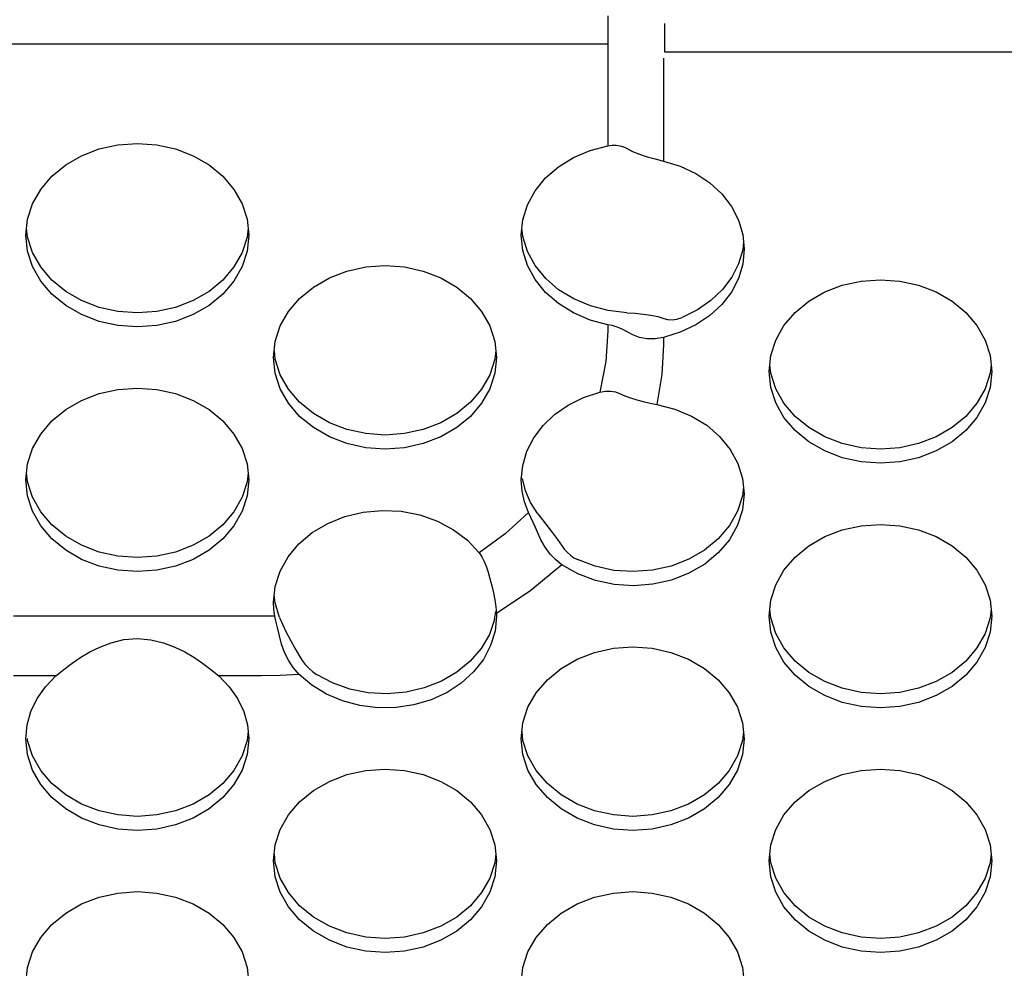
# Model space of a CAD drawing. Extents: x 0 to 420, y 0 to 297.
# Drawn here: x 185 to 187, y 142 to 144 of the extents above; entities that cross this region are included whole.
import ezdxf

# ---------------------------------------------------------------- set-up
doc = ezdxf.new("R2010")
doc.units = 0
doc.header["$MEASUREMENT"] = 0
doc.layers.get('0').update_dxf_attribs({"color": 3})
doc.layers.add('20', color=7, linetype='Continuous')
doc.layers.add('7', color=3, linetype='Continuous')
doc.styles.add('ZU_SHPTB00011', font='monotxt', dxfattribs={"width": 0.701192, "bigfont": 'bigfont'})
doc.dimstyles.new('ZU_DIMST29', dxfattribs={"dimtxt": 2.8, "dimasz": 2, "dimexe": 2, "dimexo": 1, "dimgap": 1, "dimtad": 3, "dimdec": 0, "dimlfac": 10, "dimzin": 0, "dimdsep": 46, "dimtxsty": 'ZU_SHPTB00011', "dimblk1": 'OPEN30', "dimblk2": 'OPEN30', "dimsah": 1, "dimcen": 0.09, "dimadec": 0, "dimazin": 0, "dimtfac": 1, "dimtdec": 0, "dimtmove": 0, "dimatfit": 3, "dimfxl": 1, "dimtolj": 1, "dimarcsym": 0})

# ---------------------------------------------------------------- blocks, each defined once
blk = doc.blocks.new('_OPEN30')
at = {"layer": '7', "linetype": 'Continuous', "lineweight": -3}
for p, q in [((-1, 0.267949), (0, 0)), ((0, 0), (-1, -0.267949)), ((0, 0), (-1, 0))]:
    blk.add_line(p, q, dxfattribs=at)
blk = doc.blocks.new('*D30')
at = {"layer": '20', "color": 0, "linetype": 'Continuous', "lineweight": -3}
for p, q in [((164.895984, 157.166528), (160.171326, 157.166528)), ((162.171326, 157.166528), (162.171326, 139.911975)), ((194.16073, 139.911975), (160.171326, 139.911975))]:
    blk.add_line(p, q, dxfattribs=at)
at = {"layer": '20', "color": 7, "linetype": 'Continuous', "lineweight": -3, "xscale": 2, "yscale": 2, "zscale": 2}
for p, rotation in [((162.171326, 157.166528), 90), ((162.171326, 139.911975), -90)]:
    blk.add_blockref('_OPEN30', p, dxfattribs=dict(at, rotation=rotation))
at = {"layer": '20', "color": 0, "linetype": 'Continuous', "lineweight": -3, "insert": (161.171326, 148.539246), "char_height": 2.8, "attachment_point": 8, "rotation": 90, "style": 'ZU_SHPTB00011'}
blk.add_mtext('\\W0.70;\\A1;\\W0.70;173', dxfattribs=at)

msp = doc.modelspace()

# ---------------------------------------------------------------- linework, layer by layer
at = {"color": 7, "linetype": 'Continuous', "lineweight": -3}
for p, q in [((185.9035, 144.4121), (185.9035, 144.3553)), ((186.0174, 144.3965), (186.0174, 144.3397)), ((179.9635, 144.3553), (185.9035, 144.3553)), ((185.9035, 144.3553), (185.9035, 144.15)), ((186.0174, 144.3397), (186.8896, 144.3397)), ((186.0153, 144.3269), (186.0153, 144.1191)), ((184.9144, 144.1518), (184.9535, 144.1546)), ((184.9535, 144.1546), (184.9925, 144.1518)), ((184.841, 144.1298), (184.8765, 144.1435)), ((184.8765, 144.1435), (184.9144, 144.1518)), ((184.9925, 144.1518), (185.0304, 144.1435)), ((185.0304, 144.1435), (185.066, 144.1298)), ((185.8338, 144.1263), (185.8674, 144.1406)), ((185.8674, 144.1406), (185.9035, 144.15)), ((185.9035, 144.15), (185.9118, 144.151)), ((185.9118, 144.151), (185.9199, 144.151)), ((185.9199, 144.151), (185.9276, 144.1499)), ((185.9276, 144.1499), (185.9346, 144.1478)), ((185.9346, 144.1478), (185.9407, 144.1449)), ((185.9407, 144.1449), (185.9532, 144.1385)), ((185.9532, 144.1385), (185.9672, 144.1329)), ((184.8088, 144.1113), (184.841, 144.1298)), ((185.066, 144.1298), (185.0981, 144.1113)), ((185.8036, 144.1076), (185.8338, 144.1263)), ((185.9672, 144.1329), (185.9824, 144.1279)), ((185.9824, 144.1279), (185.9985, 144.1233)), ((185.9985, 144.1233), (186.0153, 144.1191)), ((186.0153, 144.1191), (186.0493, 144.1086)), ((184.7811, 144.0885), (184.8088, 144.1113)), ((185.0981, 144.1113), (185.1258, 144.0885)), ((185.7776, 144.0849), (185.8036, 144.1076)), ((186.0493, 144.1086), (186.0808, 144.0937)), ((184.7586, 144.062), (184.7811, 144.0885)), ((185.1258, 144.0885), (185.1483, 144.062)), ((185.7566, 144.059), (185.7776, 144.0849)), ((186.0808, 144.0937), (186.1089, 144.0749)), ((186.1089, 144.0749), (186.1331, 144.0526)), ((184.742, 144.0328), (184.7586, 144.062)), ((185.1483, 144.062), (185.1649, 144.0328)), ((185.7411, 144.0306), (185.7566, 144.059)), ((186.1331, 144.0526), (186.1525, 144.0273)), ((184.7319, 144.0016), (184.742, 144.0328)), ((185.1649, 144.0328), (185.1751, 144.0016)), ((185.7317, 144.0005), (185.7411, 144.0306)), ((186.1525, 144.0273), (186.1668, 143.9999)), ((184.7285, 143.9694), (184.7319, 144.0016)), ((185.1751, 144.0016), (185.1785, 143.9694)), ((185.7285, 143.9694), (185.7317, 144.0005)), ((186.1668, 143.9999), (186.1755, 143.9708)), ((184.7319, 143.9657), (184.73, 143.9837)), ((185.177, 143.9837), (185.1751, 143.9657)), ((185.7317, 143.9668), (185.7299, 143.9837)), ((184.7319, 143.9373), (184.7285, 143.9694)), ((184.742, 143.9345), (184.7319, 143.9657)), ((185.1751, 143.9657), (185.1649, 143.9345)), ((185.1785, 143.9694), (185.1751, 143.9373)), ((185.7317, 143.9384), (185.7285, 143.9694)), ((185.7412, 143.9365), (185.7317, 143.9668)), ((186.1755, 143.9708), (186.1785, 143.941)), ((186.1771, 143.9551), (186.1756, 143.9402)), ((184.742, 143.9061), (184.7319, 143.9373)), ((185.1751, 143.9373), (185.1649, 143.9061)), ((185.7411, 143.9083), (185.7317, 143.9384)), ((185.7567, 143.9081), (185.7412, 143.9365)), ((186.1756, 143.9402), (186.1672, 143.9117)), ((186.1785, 143.941), (186.1755, 143.9112)), ((184.7586, 143.9053), (184.742, 143.9345)), ((185.1649, 143.9345), (185.1483, 143.9053)), ((184.7586, 143.8769), (184.742, 143.9061)), ((184.7811, 143.8788), (184.7586, 143.9053)), ((185.1483, 143.9053), (185.1258, 143.8788)), ((185.1649, 143.9061), (185.1483, 143.8769)), ((185.341, 143.8833), (185.3765, 143.8969)), ((185.3765, 143.8969), (185.4144, 143.9053)), ((185.4144, 143.9053), (185.4535, 143.9081)), ((185.4535, 143.9081), (185.4925, 143.9053)), ((185.4925, 143.9053), (185.5304, 143.8969)), ((185.5304, 143.8969), (185.566, 143.8833)), ((185.7566, 143.8799), (185.7411, 143.9083)), ((185.7778, 143.8822), (185.7567, 143.9081)), ((186.1672, 143.9117), (186.1535, 143.8846)), ((186.1755, 143.9112), (186.1668, 143.8822)), ((184.7811, 143.8504), (184.7586, 143.8769)), ((184.8088, 143.856), (184.7811, 143.8788)), ((185.1258, 143.8788), (185.0981, 143.856)), ((185.1483, 143.8769), (185.1258, 143.8504)), ((185.3088, 143.8648), (185.341, 143.8833)), ((185.566, 143.8833), (185.5981, 143.8648)), ((185.7776, 143.854), (185.7566, 143.8799)), ((185.8039, 143.8595), (185.7778, 143.8822)), ((186.1535, 143.8846), (186.1347, 143.8597)), ((186.1668, 143.8822), (186.1525, 143.8547)), ((186.3765, 143.8685), (186.4144, 143.8769)), ((186.4144, 143.8769), (186.4535, 143.8797)), ((186.4535, 143.8797), (186.4925, 143.8769)), ((186.4925, 143.8769), (186.5304, 143.8685)), ((184.841, 143.8375), (184.8088, 143.856)), ((185.0981, 143.856), (185.066, 143.8375)), ((185.2811, 143.842), (185.3088, 143.8648)), ((185.5981, 143.8648), (185.6258, 143.842)), ((185.8342, 143.8408), (185.8039, 143.8595)), ((186.1347, 143.8597), (186.1113, 143.8375)), ((186.341, 143.8549), (186.3765, 143.8685)), ((186.5304, 143.8685), (186.566, 143.8549)), ((184.8088, 143.8276), (184.7811, 143.8504)), ((184.8765, 143.8238), (184.841, 143.8375)), ((185.066, 143.8375), (185.0304, 143.8238)), ((185.1258, 143.8504), (185.0981, 143.8276)), ((185.2586, 143.8155), (185.2811, 143.842)), ((185.6258, 143.842), (185.6483, 143.8155)), ((185.8036, 143.8313), (185.7776, 143.854)), ((185.868, 143.8266), (185.8342, 143.8408)), ((186.1113, 143.8375), (186.084, 143.8186)), ((186.1525, 143.8547), (186.1331, 143.8295)), ((186.2811, 143.8136), (186.3088, 143.8364)), ((186.3088, 143.8364), (186.341, 143.8549)), ((186.566, 143.8549), (186.5981, 143.8364)), ((186.5981, 143.8364), (186.6258, 143.8136)), ((184.841, 143.8091), (184.8088, 143.8276)), ((184.9144, 143.8155), (184.8765, 143.8238)), ((185.0304, 143.8238), (184.9925, 143.8155)), ((185.0981, 143.8276), (185.066, 143.8091)), ((185.242, 143.7863), (185.2586, 143.8155)), ((185.6483, 143.8155), (185.6649, 143.7863)), ((185.8338, 143.8126), (185.8036, 143.8313)), ((185.9041, 143.8172), (185.868, 143.8266)), ((185.9417, 143.8129), (185.9041, 143.8172)), ((186.084, 143.8186), (186.0535, 143.8036)), ((186.1331, 143.8295), (186.1089, 143.8072)), ((184.8765, 143.7954), (184.841, 143.8091)), ((184.9535, 143.8127), (184.9144, 143.8155)), ((184.9925, 143.8155), (184.9535, 143.8127)), ((185.066, 143.8091), (185.0304, 143.7954)), ((185.8674, 143.7983), (185.8338, 143.8126)), ((185.9035, 143.7889), (185.8674, 143.7983)), ((185.9417, 143.8129), (185.9583, 143.8119)), ((185.9583, 143.8119), (185.9745, 143.8103)), ((185.9745, 143.8103), (185.9897, 143.8081)), ((185.9897, 143.8081), (186.0038, 143.8051)), ((186.0038, 143.8051), (186.0162, 143.8011)), ((186.0162, 143.8011), (186.0239, 143.7991)), ((186.0239, 143.7991), (186.0327, 143.7987)), ((186.0327, 143.7987), (186.0426, 143.8001)), ((186.0426, 143.8001), (186.0535, 143.8036)), ((186.1089, 143.8072), (186.0808, 143.7884)), ((186.2586, 143.7871), (186.2811, 143.8136)), ((186.6258, 143.8136), (186.6483, 143.7871)), ((184.9144, 143.7871), (184.8765, 143.7954)), ((184.9535, 143.7843), (184.9144, 143.7871)), ((184.9925, 143.7871), (184.9535, 143.7843)), ((185.0304, 143.7954), (184.9925, 143.7871)), ((185.2319, 143.7551), (185.242, 143.7863)), ((185.6649, 143.7863), (185.6751, 143.7551)), ((185.9035, 143.7765), (185.8994, 143.7143)), ((185.9118, 143.7871), (185.9035, 143.7889)), ((185.9035, 143.7889), (185.9035, 143.7765)), ((185.9199, 143.7848), (185.9118, 143.7871)), ((185.9276, 143.782), (185.9199, 143.7848)), ((185.9346, 143.7788), (185.9276, 143.782)), ((185.9407, 143.7751), (185.9346, 143.7788)), ((186.0808, 143.7884), (186.0493, 143.7735)), ((186.242, 143.7579), (186.2586, 143.7871)), ((186.6483, 143.7871), (186.6649, 143.7579)), ((185.9533, 143.7681), (185.9407, 143.7751)), ((185.9673, 143.7632), (185.9533, 143.7681)), ((185.9825, 143.7606), (185.9673, 143.7632)), ((185.9986, 143.7604), (185.9825, 143.7606)), ((186.0153, 143.763), (185.9986, 143.7604)), ((186.0493, 143.7735), (186.0153, 143.763)), ((186.0153, 143.763), (186.0153, 143.7481)), ((186.2319, 143.7267), (186.242, 143.7579)), ((186.6649, 143.7579), (186.6751, 143.7267)), ((185.2285, 143.7229), (185.2319, 143.7551)), ((185.2319, 143.7192), (185.23, 143.7371)), ((185.6751, 143.7551), (185.6785, 143.7229)), ((185.677, 143.7371), (185.6751, 143.7192)), ((186.0153, 143.7481), (186.012, 143.6881)), ((185.2319, 143.6908), (185.2285, 143.7229)), ((185.242, 143.688), (185.2319, 143.7192)), ((185.6751, 143.7192), (185.6649, 143.688)), ((185.6785, 143.7229), (185.6751, 143.6908)), ((186.2285, 143.6945), (186.2319, 143.7267)), ((186.6751, 143.7267), (186.6785, 143.6945)), ((185.8994, 143.7143), (185.8871, 143.6526)), ((186.2319, 143.6908), (186.23, 143.7087)), ((186.677, 143.7087), (186.6751, 143.6908)), ((185.242, 143.6596), (185.2319, 143.6908)), ((185.2586, 143.6587), (185.242, 143.688)), ((185.6649, 143.688), (185.6483, 143.6587)), ((185.6751, 143.6908), (185.6649, 143.6596)), ((186.012, 143.6881), (186.0021, 143.6281)), ((186.2319, 143.6624), (186.2285, 143.6945)), ((186.242, 143.6596), (186.2319, 143.6908)), ((186.6751, 143.6908), (186.6649, 143.6596)), ((186.6785, 143.6945), (186.6751, 143.6624)), ((184.8765, 143.6497), (184.9144, 143.658)), ((184.9144, 143.658), (184.9535, 143.6608)), ((184.9535, 143.6608), (184.9925, 143.658)), ((184.9925, 143.658), (185.0304, 143.6497)), ((185.2586, 143.6303), (185.242, 143.6596)), ((185.2811, 143.6323), (185.2586, 143.6587)), ((185.6483, 143.6587), (185.6258, 143.6323)), ((185.6649, 143.6596), (185.6483, 143.6303)), ((186.242, 143.6312), (186.2319, 143.6624)), ((186.2586, 143.6303), (186.242, 143.6596)), ((186.6649, 143.6596), (186.6483, 143.6303)), ((186.6751, 143.6624), (186.6649, 143.6312)), ((184.841, 143.636), (184.8765, 143.6497)), ((185.0304, 143.6497), (185.066, 143.636)), ((185.8232, 143.6266), (185.8539, 143.6417)), ((185.8539, 143.6417), (185.8871, 143.6526)), ((185.8871, 143.6526), (185.8986, 143.6546)), ((185.8986, 143.6546), (185.9092, 143.6547)), ((185.9092, 143.6547), (185.9188, 143.6531)), ((185.9188, 143.6531), (185.9269, 143.6501)), ((185.9269, 143.6501), (185.9373, 143.6453)), ((185.9373, 143.6453), (185.9489, 143.6411)), ((185.9489, 143.6411), (185.9614, 143.6373)), ((185.9614, 143.6373), (185.9746, 143.6338)), ((184.7811, 143.5947), (184.8088, 143.6175)), ((184.8088, 143.6175), (184.841, 143.636)), ((185.066, 143.636), (185.0981, 143.6175)), ((185.0981, 143.6175), (185.1258, 143.5947)), ((185.2811, 143.6039), (185.2586, 143.6303)), ((185.3088, 143.6095), (185.2811, 143.6323)), ((185.6258, 143.6323), (185.5981, 143.6095)), ((185.6483, 143.6303), (185.6258, 143.6039)), ((185.7958, 143.6078), (185.8232, 143.6266)), ((185.9746, 143.6338), (185.9883, 143.6308)), ((185.9883, 143.6308), (186.0021, 143.6281)), ((186.0021, 143.6281), (186.0383, 143.6187)), ((186.0383, 143.6187), (186.0722, 143.6045)), ((186.2586, 143.6019), (186.242, 143.6312)), ((186.2811, 143.6039), (186.2586, 143.6303)), ((186.6483, 143.6303), (186.6258, 143.6039)), ((186.6649, 143.6312), (186.6483, 143.6019)), ((185.3088, 143.5811), (185.2811, 143.6039)), ((185.341, 143.591), (185.3088, 143.6095)), ((185.5981, 143.6095), (185.566, 143.591)), ((185.6258, 143.6039), (185.5981, 143.5811)), ((185.7724, 143.5856), (185.7958, 143.6078)), ((186.0722, 143.6045), (186.1027, 143.5858)), ((186.2811, 143.5755), (186.2586, 143.6019)), ((186.3088, 143.5811), (186.2811, 143.6039)), ((186.6258, 143.6039), (186.5981, 143.5811)), ((186.6483, 143.6019), (186.6258, 143.5755)), ((184.7586, 143.5682), (184.7811, 143.5947)), ((185.1258, 143.5947), (185.1483, 143.5682)), ((185.341, 143.5626), (185.3088, 143.5811)), ((185.3765, 143.5773), (185.341, 143.591)), ((185.4144, 143.569), (185.3765, 143.5773)), ((185.5304, 143.5773), (185.4925, 143.569)), ((185.566, 143.591), (185.5304, 143.5773)), ((185.5981, 143.5811), (185.566, 143.5626)), ((185.7536, 143.5606), (185.7724, 143.5856)), ((186.1027, 143.5858), (186.1289, 143.5632)), ((186.341, 143.5626), (186.3088, 143.5811)), ((186.5981, 143.5811), (186.566, 143.5626)), ((184.742, 143.539), (184.7586, 143.5682)), ((185.1483, 143.5682), (185.1649, 143.539)), ((185.3765, 143.5489), (185.341, 143.5626)), ((185.4535, 143.5662), (185.4144, 143.569)), ((185.4925, 143.569), (185.4535, 143.5662)), ((185.566, 143.5626), (185.5304, 143.5489)), ((185.7397, 143.5335), (185.7536, 143.5606)), ((186.1289, 143.5632), (186.1501, 143.5372)), ((186.3088, 143.5527), (186.2811, 143.5755)), ((186.3765, 143.5489), (186.341, 143.5626)), ((186.566, 143.5626), (186.5304, 143.5489)), ((186.6258, 143.5755), (186.5981, 143.5527)), ((184.7319, 143.5078), (184.742, 143.539)), ((185.1649, 143.539), (185.1751, 143.5078)), ((185.4144, 143.5406), (185.3765, 143.5489)), ((185.4535, 143.5378), (185.4144, 143.5406)), ((185.4925, 143.5406), (185.4535, 143.5378)), ((185.5304, 143.5489), (185.4925, 143.5406)), ((186.341, 143.5342), (186.3088, 143.5527)), ((186.4144, 143.5406), (186.3765, 143.5489)), ((186.4535, 143.5378), (186.4144, 143.5406)), ((186.4925, 143.5406), (186.4535, 143.5378)), ((186.5304, 143.5489), (186.4925, 143.5406)), ((186.5981, 143.5527), (186.566, 143.5342)), ((185.7313, 143.505), (185.7397, 143.5335)), ((186.1501, 143.5372), (186.1657, 143.5087)), ((186.3765, 143.5205), (186.341, 143.5342)), ((186.4144, 143.5122), (186.3765, 143.5205)), ((186.5304, 143.5205), (186.4925, 143.5122)), ((186.566, 143.5342), (186.5304, 143.5205)), ((184.7285, 143.4756), (184.7319, 143.5078)), ((185.1751, 143.5078), (185.1785, 143.4756)), ((185.7285, 143.4756), (185.7313, 143.505)), ((186.1657, 143.5087), (186.1753, 143.4784)), ((186.4535, 143.5094), (186.4144, 143.5122)), ((186.4925, 143.5122), (186.4535, 143.5094)), ((184.7319, 143.4719), (184.73, 143.4898)), ((185.177, 143.4898), (185.1751, 143.4719)), ((185.7369, 143.4538), (185.7306, 143.4786)), ((186.1753, 143.4784), (186.1785, 143.4472)), ((184.7319, 143.4435), (184.7285, 143.4756)), ((184.742, 143.4407), (184.7319, 143.4719)), ((185.1751, 143.4719), (185.1649, 143.4407)), ((185.1785, 143.4756), (185.1751, 143.4435)), ((185.7301, 143.4532), (185.7285, 143.4756)), ((186.177, 143.4616), (186.1751, 143.4436)), ((184.742, 143.4123), (184.7319, 143.4435)), ((184.7586, 143.4115), (184.742, 143.4407)), ((185.1649, 143.4407), (185.1483, 143.4115)), ((185.1751, 143.4435), (185.1649, 143.4123)), ((185.7351, 143.4311), (185.7301, 143.4532)), ((185.7473, 143.4298), (185.7369, 143.4538)), ((186.1751, 143.4436), (186.165, 143.4125)), ((186.1785, 143.4472), (186.1751, 143.4152)), ((185.7432, 143.4097), (185.7351, 143.4311)), ((185.7616, 143.4073), (185.7473, 143.4298)), ((184.7586, 143.3831), (184.742, 143.4123)), ((184.7811, 143.385), (184.7586, 143.4115)), ((185.1483, 143.4115), (185.1258, 143.385)), ((185.1649, 143.4123), (185.1483, 143.3831)), ((185.3377, 143.3879), (185.3724, 143.4019)), ((185.3724, 143.4019), (185.4094, 143.4107)), ((185.4094, 143.4107), (185.4478, 143.4142)), ((185.4478, 143.4142), (185.4863, 143.4123)), ((185.4863, 143.4123), (185.5238, 143.405)), ((185.5238, 143.405), (185.5593, 143.3925)), ((185.7432, 143.4097), (185.6958, 143.367)), ((185.7525, 143.3898), (185.7432, 143.4097)), ((185.7616, 143.4073), (185.7711, 143.3948)), ((186.165, 143.4125), (186.1485, 143.3833)), ((186.1751, 143.4152), (186.165, 143.3841)), ((184.7811, 143.3566), (184.7586, 143.3831)), ((184.8088, 143.3622), (184.7811, 143.385)), ((185.1258, 143.385), (185.0981, 143.3622)), ((185.1483, 143.3831), (185.1258, 143.3566)), ((185.3064, 143.3693), (185.3377, 143.3879)), ((185.5593, 143.3925), (185.5917, 143.3752)), ((185.7571, 143.3798), (185.7525, 143.3898)), ((185.7611, 143.3701), (185.7571, 143.3798)), ((185.7711, 143.3948), (185.7914, 143.3687)), ((186.1485, 143.3833), (186.1261, 143.3569)), ((186.165, 143.3841), (186.1486, 143.355)), ((186.3765, 143.3747), (186.4144, 143.3831)), ((186.4144, 143.3831), (186.4535, 143.3859)), ((186.4535, 143.3859), (186.4925, 143.3831)), ((186.4925, 143.3831), (186.5304, 143.3747)), ((184.841, 143.3437), (184.8088, 143.3622)), ((185.0981, 143.3622), (185.066, 143.3437)), ((185.2795, 143.3466), (185.3064, 143.3693)), ((185.5917, 143.3752), (185.62, 143.3537)), ((185.6958, 143.367), (185.6434, 143.3284)), ((185.7681, 143.3546), (185.7611, 143.3701)), ((185.7914, 143.3687), (185.8015, 143.3553)), ((186.3088, 143.3426), (186.341, 143.3611)), ((186.341, 143.3611), (186.3765, 143.3747)), ((186.5304, 143.3747), (186.566, 143.3611)), ((186.566, 143.3611), (186.5981, 143.3426)), ((184.8088, 143.3338), (184.7811, 143.3566)), ((184.8765, 143.33), (184.841, 143.3437)), ((185.066, 143.3437), (185.0304, 143.33)), ((185.1258, 143.3566), (185.0981, 143.3338)), ((185.2577, 143.3204), (185.2795, 143.3466)), ((185.62, 143.3537), (185.6434, 143.3284)), ((185.7766, 143.3397), (185.7681, 143.3546)), ((185.7867, 143.3261), (185.7766, 143.3397)), ((185.8015, 143.3553), (185.8111, 143.3417)), ((185.8111, 143.3417), (185.8159, 143.3353)), ((186.1261, 143.3569), (186.0985, 143.3341)), ((186.1486, 143.355), (186.1262, 143.3286)), ((186.2811, 143.3198), (186.3088, 143.3426)), ((186.5981, 143.3426), (186.6258, 143.3198)), ((184.841, 143.3153), (184.8088, 143.3338)), ((184.9144, 143.3217), (184.8765, 143.33)), ((184.9535, 143.3189), (184.9144, 143.3217)), ((184.9925, 143.3217), (184.9535, 143.3189)), ((185.0304, 143.33), (184.9925, 143.3217)), ((185.0981, 143.3338), (185.066, 143.3153)), ((185.2416, 143.2915), (185.2577, 143.3204)), ((185.6434, 143.3284), (185.6488, 143.3204)), ((185.6488, 143.3204), (185.6536, 143.3113)), ((185.798, 143.3142), (185.7867, 143.3261)), ((185.8159, 143.3353), (185.8215, 143.3292)), ((185.8215, 143.3292), (185.8279, 143.3236)), ((185.8279, 143.3236), (185.8348, 143.3187)), ((185.8348, 143.3187), (185.842, 143.3148)), ((186.0985, 143.3341), (186.0665, 143.3155)), ((186.1262, 143.3286), (186.0987, 143.3058)), ((186.2586, 143.2933), (186.2811, 143.3198)), ((186.6258, 143.3198), (186.6483, 143.2933)), ((184.8765, 143.3016), (184.841, 143.3153)), ((184.9144, 143.2933), (184.8765, 143.3016)), ((185.0304, 143.3016), (184.9925, 143.2933)), ((185.066, 143.3153), (185.0304, 143.3016)), ((185.6536, 143.3113), (185.6577, 143.3014)), ((185.6577, 143.3014), (185.661, 143.2912)), ((185.8103, 143.3044), (185.7476, 143.2523)), ((185.8103, 143.3044), (185.798, 143.3142)), ((185.8425, 143.2861), (185.8103, 143.3044)), ((185.8776, 143.3013), (185.842, 143.3148)), ((185.9154, 143.2931), (185.8776, 143.3013)), ((186.0311, 143.3018), (185.9933, 143.2934)), ((186.0665, 143.3155), (186.0311, 143.3018)), ((186.0987, 143.3058), (186.0668, 143.2872)), ((184.9535, 143.2905), (184.9144, 143.2933)), ((184.9925, 143.2933), (184.9535, 143.2905)), ((185.2318, 143.2608), (185.2416, 143.2915)), ((185.661, 143.2912), (185.665, 143.2769)), ((185.8781, 143.2728), (185.8425, 143.2861)), ((185.9544, 143.2905), (185.9154, 143.2931)), ((185.9933, 143.2934), (185.9544, 143.2905)), ((186.0668, 143.2872), (186.0314, 143.2735)), ((186.242, 143.2641), (186.2586, 143.2933)), ((186.6483, 143.2933), (186.6649, 143.2641)), ((185.2285, 143.2291), (185.2318, 143.2608)), ((185.665, 143.2769), (185.669, 143.2622)), ((185.669, 143.2622), (185.6725, 143.2477)), ((185.9159, 143.2647), (185.8781, 143.2728)), ((185.9548, 143.2621), (185.9159, 143.2647)), ((185.9937, 143.2651), (185.9548, 143.2621)), ((186.0314, 143.2735), (185.9937, 143.2651)), ((186.2319, 143.2329), (186.242, 143.2641)), ((186.6649, 143.2641), (186.6751, 143.2329)), ((185.2315, 143.2274), (185.2299, 143.243)), ((185.6725, 143.2477), (185.6753, 143.2335)), ((185.7476, 143.2523), (185.6784, 143.2062)), ((185.2291, 143.2149), (185.2285, 143.2291)), ((185.2404, 143.1981), (185.2315, 143.2274)), ((185.6753, 143.2335), (185.6774, 143.2197)), ((185.6774, 143.2197), (185.6784, 143.2062)), ((186.2285, 143.2007), (186.2319, 143.2329)), ((186.6751, 143.2329), (186.6785, 143.2007)), ((185.2035, 143.2004), (184.7035, 143.2004)), ((185.2173, 143.2005), (185.2035, 143.2004)), ((185.2311, 143.2009), (185.2173, 143.2005)), ((185.2311, 143.2009), (185.2291, 143.2149)), ((185.2326, 143.1936), (185.2311, 143.2009)), ((185.6744, 143.1942), (185.676, 143.202)), ((185.6785, 143.2007), (185.6755, 143.1706)), ((185.676, 143.202), (185.6771, 143.2101)), ((185.6784, 143.2062), (185.6784, 143.2035)), ((185.6784, 143.2035), (185.6785, 143.2007)), ((186.2319, 143.1686), (186.2285, 143.2007)), ((186.2319, 143.197), (186.23, 143.2149)), ((186.677, 143.2149), (186.6751, 143.197)), ((186.6785, 143.2007), (186.6751, 143.1686)), ((185.2343, 143.1857), (185.2326, 143.1936)), ((185.2362, 143.1776), (185.2343, 143.1857)), ((185.2404, 143.1981), (185.2465, 143.1842)), ((185.2465, 143.1842), (185.254, 143.1687)), ((185.6744, 143.1942), (185.664, 143.1639)), ((186.242, 143.1658), (186.2319, 143.197)), ((186.6751, 143.197), (186.6649, 143.1658)), ((185.2401, 143.161), (185.2362, 143.1776)), ((185.2446, 143.1442), (185.2401, 143.161)), ((185.254, 143.1687), (185.2626, 143.1524)), ((185.664, 143.1639), (185.6476, 143.1354)), ((185.6755, 143.1706), (185.6665, 143.1412)), ((186.242, 143.1374), (186.2319, 143.1686)), ((186.2586, 143.1365), (186.242, 143.1658)), ((186.6649, 143.1658), (186.6483, 143.1365)), ((186.6751, 143.1686), (186.6649, 143.1374)), ((184.8777, 143.1384), (184.9006, 143.147)), ((184.9006, 143.147), (184.9263, 143.1533)), ((184.9263, 143.1533), (184.9536, 143.1555)), ((184.9536, 143.1555), (184.9808, 143.1532)), ((184.9808, 143.1532), (185.0064, 143.147)), ((185.0064, 143.147), (185.0293, 143.1383)), ((185.2506, 143.1276), (185.2446, 143.1442)), ((185.2626, 143.1524), (185.2716, 143.1361)), ((185.6665, 143.1412), (185.6519, 143.1135)), ((184.8395, 143.1179), (184.8578, 143.1286)), ((184.8578, 143.1286), (184.8777, 143.1384)), ((185.0293, 143.1383), (185.0493, 143.1285)), ((185.0493, 143.1285), (185.0674, 143.1179)), ((185.2583, 143.1118), (185.2506, 143.1276)), ((185.2716, 143.1361), (185.2806, 143.1201)), ((185.2806, 143.1201), (185.286, 143.1114)), ((185.6476, 143.1354), (185.6255, 143.1097)), ((185.841, 143.1138), (185.8765, 143.1274)), ((185.8765, 143.1274), (185.9144, 143.1358)), ((185.9144, 143.1358), (185.9535, 143.1386)), ((185.9535, 143.1386), (185.9925, 143.1358)), ((185.9925, 143.1358), (186.0304, 143.1274)), ((186.0304, 143.1274), (186.066, 143.1138)), ((186.2586, 143.1081), (186.242, 143.1374)), ((186.2811, 143.1101), (186.2586, 143.1365)), ((186.6483, 143.1365), (186.6258, 143.1101)), ((186.6649, 143.1374), (186.6483, 143.1081)), ((184.8049, 143.0932), (184.8218, 143.106)), ((184.8218, 143.106), (184.8395, 143.1179)), ((185.0674, 143.1179), (185.0851, 143.106)), ((185.0851, 143.106), (185.102, 143.0932)), ((185.2679, 143.0968), (185.2583, 143.1118)), ((185.286, 143.1114), (185.2923, 143.1031)), ((185.2923, 143.1031), (185.2993, 143.0956)), ((185.6255, 143.1097), (185.5984, 143.0875)), ((185.6519, 143.1135), (185.632, 143.0881)), ((185.8088, 143.0953), (185.841, 143.1138)), ((186.066, 143.1138), (186.0981, 143.0953)), ((186.2811, 143.0817), (186.2586, 143.1081)), ((186.3088, 143.0873), (186.2811, 143.1101)), ((186.6258, 143.1101), (186.5981, 143.0873)), ((186.6483, 143.1081), (186.6258, 143.0817)), ((184.7892, 143.08), (184.8049, 143.0932)), ((185.102, 143.0932), (185.1177, 143.08)), ((185.2417, 143.0807), (185.2035, 143.08)), ((185.2798, 143.083), (185.2417, 143.0807)), ((185.2798, 143.083), (185.2679, 143.0968)), ((185.3055, 143.0613), (185.2798, 143.083)), ((185.2993, 143.0956), (185.3069, 143.089)), ((185.3069, 143.089), (185.3152, 143.083)), ((185.3473, 143.0659), (185.3152, 143.083)), ((185.5984, 143.0875), (185.5672, 143.0693)), ((185.632, 143.0881), (185.6074, 143.0657)), ((185.7811, 143.0725), (185.8088, 143.0953)), ((186.0981, 143.0953), (186.1258, 143.0725)), ((186.3088, 143.0589), (186.2811, 143.0817)), ((186.341, 143.0688), (186.3088, 143.0873)), ((186.5981, 143.0873), (186.566, 143.0688)), ((186.6258, 143.0817), (186.5981, 143.0589)), ((184.7892, 143.08), (184.7035, 143.08)), ((184.768, 143.0583), (184.7892, 143.08)), ((185.2035, 143.08), (185.1177, 143.08)), ((185.1177, 143.08), (185.1389, 143.0583)), ((185.335, 143.0433), (185.3055, 143.0613)), ((185.3824, 143.0534), (185.3473, 143.0659)), ((185.5672, 143.0693), (185.5326, 143.0558)), ((185.6074, 143.0657), (185.5786, 143.0468)), ((185.7586, 143.046), (185.7811, 143.0725)), ((186.1258, 143.0725), (186.1483, 143.046)), ((186.3765, 143.0551), (186.341, 143.0688)), ((186.566, 143.0688), (186.5304, 143.0551)), ((184.751, 143.0342), (184.768, 143.0583)), ((185.1389, 143.0583), (185.1559, 143.0342)), ((185.3677, 143.0295), (185.335, 143.0433)), ((185.4196, 143.0461), (185.3824, 143.0534)), ((185.4578, 143.044), (185.4196, 143.0461)), ((185.4958, 143.0473), (185.4578, 143.044)), ((185.5326, 143.0558), (185.4958, 143.0473)), ((185.5786, 143.0468), (185.5465, 143.0321)), ((185.742, 143.0168), (185.7586, 143.046)), ((186.1483, 143.046), (186.1649, 143.0168)), ((186.341, 143.0404), (186.3088, 143.0589)), ((186.4144, 143.0468), (186.3765, 143.0551)), ((186.4535, 143.044), (186.4144, 143.0468)), ((186.4925, 143.0468), (186.4535, 143.044)), ((186.5304, 143.0551), (186.4925, 143.0468)), ((186.5981, 143.0589), (186.566, 143.0404)), ((184.7386, 143.0084), (184.751, 143.0342)), ((185.1559, 143.0342), (185.1683, 143.0084)), ((185.4027, 143.0203), (185.3677, 143.0295)), ((185.5119, 143.0219), (185.4758, 143.0165)), ((185.5465, 143.0321), (185.5119, 143.0219)), ((186.3765, 143.0267), (186.341, 143.0404)), ((186.4144, 143.0184), (186.3765, 143.0267)), ((186.5304, 143.0267), (186.4925, 143.0184)), ((186.566, 143.0404), (186.5304, 143.0267)), ((184.731, 142.9812), (184.7386, 143.0084)), ((185.1683, 143.0084), (185.1759, 142.9812)), ((185.4391, 143.0159), (185.4027, 143.0203)), ((185.4758, 143.0165), (185.4391, 143.0159)), ((185.7319, 142.9856), (185.742, 143.0168)), ((186.1649, 143.0168), (186.1751, 142.9856)), ((186.4535, 143.0156), (186.4144, 143.0184)), ((186.4925, 143.0184), (186.4535, 143.0156)), ((184.7285, 142.9534), (184.731, 142.9812)), ((185.1759, 142.9812), (185.1785, 142.9534)), ((185.7285, 142.9534), (185.7319, 142.9856)), ((186.1751, 142.9856), (186.1785, 142.9534)), ((185.1771, 142.9687), (185.1751, 142.9497)), ((185.7319, 142.9497), (185.73, 142.9676)), ((186.177, 142.9676), (186.1751, 142.9497)), ((184.7319, 142.9213), (184.7285, 142.9534)), ((184.7319, 142.9497), (184.7315, 142.9538)), ((184.742, 142.9185), (184.7319, 142.9497)), ((185.1751, 142.9497), (185.1649, 142.9185)), ((185.1785, 142.9534), (185.1751, 142.9213)), ((185.7319, 142.9213), (185.7285, 142.9534)), ((185.742, 142.9185), (185.7319, 142.9497)), ((186.1751, 142.9497), (186.1649, 142.9185)), ((186.1785, 142.9534), (186.1751, 142.9213)), ((184.742, 142.8901), (184.7319, 142.9213)), ((185.1751, 142.9213), (185.1649, 142.8901)), ((185.742, 142.8901), (185.7319, 142.9213)), ((186.1751, 142.9213), (186.1649, 142.8901)), ((184.7586, 142.8892), (184.742, 142.9185)), ((185.1649, 142.9185), (185.1483, 142.8892)), ((185.7586, 142.8892), (185.742, 142.9185)), ((186.1649, 142.9185), (186.1483, 142.8892)), ((184.7586, 142.8608), (184.742, 142.8901)), ((184.7811, 142.8628), (184.7586, 142.8892)), ((185.1483, 142.8892), (185.1258, 142.8628)), ((185.1649, 142.8901), (185.1483, 142.8608)), ((185.3765, 142.8809), (185.4144, 142.8893)), ((185.4144, 142.8893), (185.4535, 142.8921)), ((185.4535, 142.8921), (185.4925, 142.8893)), ((185.4925, 142.8893), (185.5304, 142.8809)), ((185.7586, 142.8608), (185.742, 142.8901)), ((185.7811, 142.8628), (185.7586, 142.8892)), ((186.1483, 142.8892), (186.1258, 142.8628)), ((186.1649, 142.8901), (186.1483, 142.8608)), ((186.3765, 142.8809), (186.4144, 142.8893)), ((186.4144, 142.8893), (186.4535, 142.8921)), ((186.4535, 142.8921), (186.4925, 142.8893)), ((186.4925, 142.8893), (186.5304, 142.8809)), ((184.8088, 142.84), (184.7811, 142.8628)), ((185.1258, 142.8628), (185.0981, 142.84)), ((185.3088, 142.8488), (185.341, 142.8673)), ((185.341, 142.8673), (185.3765, 142.8809)), ((185.5304, 142.8809), (185.566, 142.8673)), ((185.566, 142.8673), (185.5981, 142.8488)), ((185.8088, 142.84), (185.7811, 142.8628)), ((186.1258, 142.8628), (186.0981, 142.84)), ((186.3088, 142.8488), (186.341, 142.8673)), ((186.341, 142.8673), (186.3765, 142.8809)), ((186.5304, 142.8809), (186.566, 142.8673)), ((186.566, 142.8673), (186.5981, 142.8488)), ((184.7811, 142.8344), (184.7586, 142.8608)), ((185.1483, 142.8608), (185.1258, 142.8344)), ((185.2811, 142.826), (185.3088, 142.8488)), ((185.5981, 142.8488), (185.6258, 142.826)), ((185.7811, 142.8344), (185.7586, 142.8608)), ((186.1483, 142.8608), (186.1258, 142.8344)), ((186.2811, 142.826), (186.3088, 142.8488)), ((186.5981, 142.8488), (186.6258, 142.826)), ((184.8088, 142.8116), (184.7811, 142.8344)), ((184.841, 142.8215), (184.8088, 142.84)), ((185.0981, 142.84), (185.066, 142.8215)), ((185.1258, 142.8344), (185.0981, 142.8116)), ((185.2586, 142.7995), (185.2811, 142.826)), ((185.6258, 142.826), (185.6483, 142.7995)), ((185.8088, 142.8116), (185.7811, 142.8344)), ((185.841, 142.8215), (185.8088, 142.84)), ((186.0981, 142.84), (186.066, 142.8215)), ((186.1258, 142.8344), (186.0981, 142.8116)), ((186.2586, 142.7995), (186.2811, 142.826)), ((186.6258, 142.826), (186.6483, 142.7995)), ((184.841, 142.7931), (184.8088, 142.8116)), ((184.8765, 142.8078), (184.841, 142.8215)), ((184.9144, 142.7995), (184.8765, 142.8078)), ((185.0304, 142.8078), (184.9925, 142.7995)), ((185.066, 142.8215), (185.0304, 142.8078)), ((185.0981, 142.8116), (185.066, 142.7931)), ((185.841, 142.7931), (185.8088, 142.8116)), ((185.8765, 142.8078), (185.841, 142.8215)), ((185.9144, 142.7995), (185.8765, 142.8078)), ((186.0304, 142.8078), (185.9925, 142.7995)), ((186.066, 142.8215), (186.0304, 142.8078)), ((186.0981, 142.8116), (186.066, 142.7931)), ((184.8765, 142.7794), (184.841, 142.7931)), ((184.9535, 142.7967), (184.9144, 142.7995)), ((184.9925, 142.7995), (184.9535, 142.7967)), ((185.066, 142.7931), (185.0304, 142.7794)), ((185.242, 142.7703), (185.2586, 142.7995)), ((185.6483, 142.7995), (185.6649, 142.7703)), ((185.8765, 142.7794), (185.841, 142.7931)), ((185.9535, 142.7967), (185.9144, 142.7995)), ((185.9925, 142.7995), (185.9535, 142.7967)), ((186.066, 142.7931), (186.0304, 142.7794)), ((186.242, 142.7703), (186.2586, 142.7995)), ((186.6483, 142.7995), (186.6649, 142.7703)), ((184.9144, 142.7711), (184.8765, 142.7794)), ((184.9535, 142.7683), (184.9144, 142.7711)), ((184.9925, 142.7711), (184.9535, 142.7683)), ((185.0304, 142.7794), (184.9925, 142.7711)), ((185.2319, 142.7391), (185.242, 142.7703)), ((185.6649, 142.7703), (185.6751, 142.7391)), ((185.9144, 142.7711), (185.8765, 142.7794)), ((185.9535, 142.7683), (185.9144, 142.7711)), ((185.9925, 142.7711), (185.9535, 142.7683)), ((186.0304, 142.7794), (185.9925, 142.7711)), ((186.2319, 142.7391), (186.242, 142.7703)), ((186.6649, 142.7703), (186.6751, 142.7391)), ((185.2285, 142.7069), (185.2319, 142.7391)), ((185.6751, 142.7391), (185.6785, 142.7069)), ((186.2285, 142.7069), (186.2319, 142.7391)), ((186.6751, 142.7391), (186.6785, 142.7069)), ((185.2319, 142.6748), (185.2285, 142.7069)), ((185.2319, 142.7032), (185.23, 142.7211)), ((185.242, 142.672), (185.2319, 142.7032)), ((185.6751, 142.7032), (185.6649, 142.672)), ((185.677, 142.7211), (185.6751, 142.7032)), ((185.6785, 142.7069), (185.6751, 142.6748)), ((186.2319, 142.6748), (186.2285, 142.7069)), ((186.2319, 142.7032), (186.23, 142.7211)), ((186.242, 142.672), (186.2319, 142.7032)), ((186.6751, 142.7032), (186.6649, 142.672)), ((186.677, 142.7211), (186.6751, 142.7032)), ((186.6785, 142.7069), (186.6751, 142.6748)), ((185.242, 142.6436), (185.2319, 142.6748)), ((185.2586, 142.6427), (185.242, 142.672)), ((185.6649, 142.672), (185.6483, 142.6427)), ((185.6751, 142.6748), (185.6649, 142.6436)), ((186.242, 142.6436), (186.2319, 142.6748)), ((186.2586, 142.6427), (186.242, 142.672)), ((186.6649, 142.672), (186.6483, 142.6427)), ((186.6751, 142.6748), (186.6649, 142.6436)), ((184.9144, 142.642), (184.9535, 142.6448)), ((184.9535, 142.6448), (184.9925, 142.642)), ((185.2586, 142.6143), (185.242, 142.6436)), ((185.6649, 142.6436), (185.6483, 142.6143)), ((185.9144, 142.642), (185.9535, 142.6448)), ((185.9535, 142.6448), (185.9925, 142.642)), ((186.2586, 142.6143), (186.242, 142.6436)), ((186.6649, 142.6436), (186.6483, 142.6143)), ((184.841, 142.62), (184.8765, 142.6336)), ((184.8765, 142.6336), (184.9144, 142.642)), ((184.9925, 142.642), (185.0304, 142.6336)), ((185.0304, 142.6336), (185.066, 142.62)), ((185.2811, 142.6163), (185.2586, 142.6427)), ((185.6483, 142.6427), (185.6258, 142.6163)), ((185.841, 142.62), (185.8765, 142.6336)), ((185.8765, 142.6336), (185.9144, 142.642)), ((185.9925, 142.642), (186.0304, 142.6336)), ((186.0304, 142.6336), (186.066, 142.62)), ((186.2811, 142.6163), (186.2586, 142.6427)), ((186.6483, 142.6427), (186.6258, 142.6163)), ((184.8088, 142.6015), (184.841, 142.62)), ((185.066, 142.62), (185.0981, 142.6015)), ((185.2811, 142.5879), (185.2586, 142.6143)), ((185.3088, 142.5935), (185.2811, 142.6163)), ((185.6258, 142.6163), (185.5981, 142.5935)), ((185.6483, 142.6143), (185.6258, 142.5879)), ((185.8088, 142.6015), (185.841, 142.62)), ((186.066, 142.62), (186.0981, 142.6015)), ((186.2811, 142.5879), (186.2586, 142.6143)), ((186.3088, 142.5935), (186.2811, 142.6163)), ((186.6258, 142.6163), (186.5981, 142.5935)), ((186.6483, 142.6143), (186.6258, 142.5879)), ((184.7811, 142.5787), (184.8088, 142.6015)), ((185.0981, 142.6015), (185.1258, 142.5787)), ((185.3088, 142.5651), (185.2811, 142.5879)), ((185.341, 142.575), (185.3088, 142.5935)), ((185.5981, 142.5935), (185.566, 142.575)), ((185.6258, 142.5879), (185.5981, 142.5651)), ((185.7811, 142.5787), (185.8088, 142.6015)), ((186.0981, 142.6015), (186.1258, 142.5787)), ((186.3088, 142.5651), (186.2811, 142.5879)), ((186.341, 142.575), (186.3088, 142.5935)), ((186.5981, 142.5935), (186.566, 142.575)), ((186.6258, 142.5879), (186.5981, 142.5651)), ((184.7586, 142.5522), (184.7811, 142.5787)), ((185.1258, 142.5787), (185.1483, 142.5522)), ((185.341, 142.5466), (185.3088, 142.5651)), ((185.3765, 142.5613), (185.341, 142.575)), ((185.566, 142.575), (185.5304, 142.5613)), ((185.5981, 142.5651), (185.566, 142.5466)), ((185.7586, 142.5522), (185.7811, 142.5787)), ((186.1258, 142.5787), (186.1483, 142.5522)), ((186.341, 142.5466), (186.3088, 142.5651)), ((186.3765, 142.5613), (186.341, 142.575)), ((186.566, 142.575), (186.5304, 142.5613)), ((186.5981, 142.5651), (186.566, 142.5466)), ((184.742, 142.523), (184.7586, 142.5522)), ((185.1483, 142.5522), (185.1649, 142.523)), ((185.3765, 142.5329), (185.341, 142.5466)), ((185.4144, 142.553), (185.3765, 142.5613)), ((185.4535, 142.5501), (185.4144, 142.553)), ((185.4925, 142.553), (185.4535, 142.5501)), ((185.5304, 142.5613), (185.4925, 142.553)), ((185.566, 142.5466), (185.5304, 142.5329)), ((185.742, 142.523), (185.7586, 142.5522)), ((186.1483, 142.5522), (186.1649, 142.523)), ((186.3765, 142.5329), (186.341, 142.5466)), ((186.4144, 142.553), (186.3765, 142.5613)), ((186.4535, 142.5501), (186.4144, 142.553)), ((186.4925, 142.553), (186.4535, 142.5501)), ((186.5304, 142.5613), (186.4925, 142.553)), ((186.566, 142.5466), (186.5304, 142.5329)), ((185.4144, 142.5246), (185.3765, 142.5329)), ((185.4535, 142.5217), (185.4144, 142.5246)), ((185.4925, 142.5246), (185.4535, 142.5217)), ((185.5304, 142.5329), (185.4925, 142.5246)), ((186.4144, 142.5246), (186.3765, 142.5329)), ((186.4535, 142.5217), (186.4144, 142.5246)), ((186.4925, 142.5246), (186.4535, 142.5217)), ((186.5304, 142.5329), (186.4925, 142.5246)), ((184.7319, 142.4918), (184.742, 142.523)), ((185.1649, 142.523), (185.1751, 142.4918)), ((185.7319, 142.4918), (185.742, 142.523)), ((186.1649, 142.523), (186.1751, 142.4918)), ((184.7285, 142.4596), (184.7319, 142.4918)), ((185.1751, 142.4918), (185.1785, 142.4596)), ((185.7285, 142.4596), (185.7319, 142.4918)), ((186.1751, 142.4918), (186.1785, 142.4596))]:
    msp.add_line(p, q, dxfattribs=at)

# ---------------------------------------------------------------- dimensions: what is measured, and where the dimension line sits
at = {"layer": '20', "linetype": 'Continuous', "lineweight": -3}
dim = msp.add_linear_dim(base=(162.1713, 157.1665), p1=(165.896, 157.1665), p2=(195.1607, 139.912), angle=270, dimstyle='ZU_DIMST29', override={"dimpost": '<>'}, dxfattribs=at)
dim.commit()
dim.dimension.update_dxf_attribs({"geometry": '*D30', "text_midpoint": (159.7713, 148.5392)})

doc.saveas('drawing.dxf')
